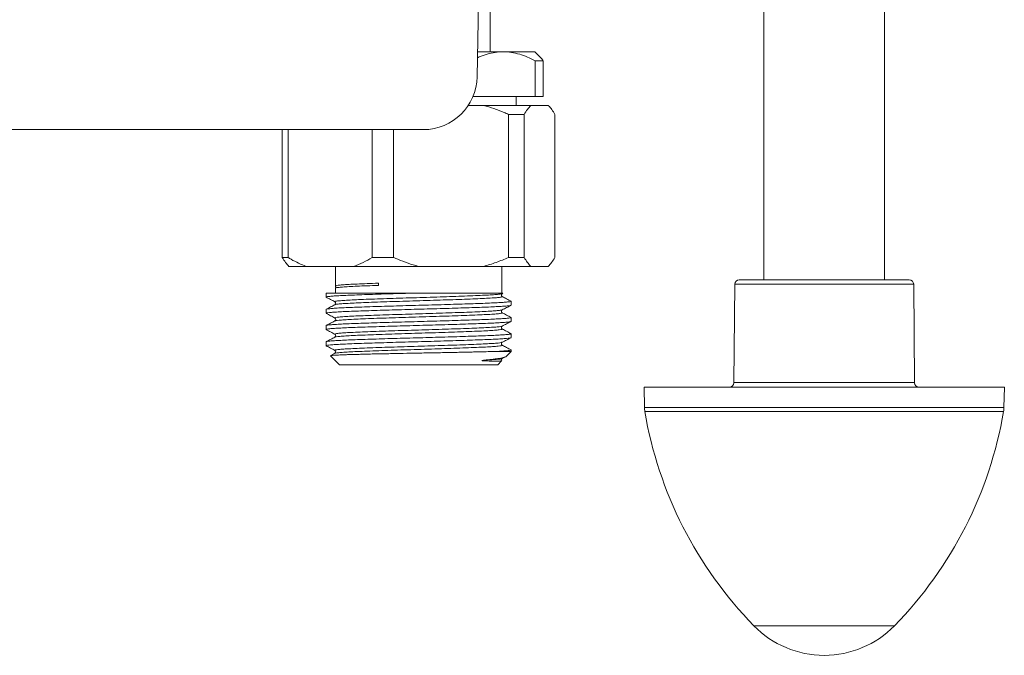
# Model space of a CAD drawing. Units: millimetres. Extents: x -793 to 1155, y -1144 to 1249.
# Drawn here: x 168 to 278, y -1144 to -1073 of the extents above; entities that cross this region are included whole.
import ezdxf

# ---------------------------------------------------------------- set-up
doc = ezdxf.new("R2010")
doc.units = ezdxf.units.MM

msp = doc.modelspace()

# ---------------------------------------------------------------- linework, layer by layer
at = {"color": 7, "linetype": 'Continuous', "lineweight": 0}
for p, q in [((251.06, -942.17), (251.06, -1102.17)), ((264.56, -1102.17), (264.56, -942.17)), ((220.45, -1076.67), (220.45, -961.67)), ((218.99, -1079.47), (219.14, -1071.17)), ((219.04, -1076.67), (221.9, -1076.67)), ((221.9, -1076.67), (225.45, -1076.67)), ((226.02, -1077.23), (225.45, -1076.67)), ((225.47, -1081.67), (225.47, -1077.67)), ((225.47, -1077.67), (226.39, -1077.67)), ((226.39, -1077.67), (226.39, -1081.67)), ((218.53, -1081.67), (225.47, -1081.67)), ((223.35, -1082.67), (223.35, -1081.67)), ((225.47, -1081.67), (226.39, -1081.67)), ((218, -1082.67), (219.72, -1082.67)), ((219.72, -1082.67), (225, -1082.67)), ((225, -1082.67), (226.95, -1082.67)), ((222.5, -1083.67), (222.5, -1099.67)), ((222.5, -1083.67), (224.25, -1083.67)), ((224.25, -1099.67), (224.25, -1083.67)), ((227.69, -1083.67), (227.69, -1099.67)), ((212.99, -1085.37), (82.5, -1085.37)), ((197.21, -1085.37), (197.21, -1099.67)), ((197.85, -1099.67), (197.85, -1085.37)), ((207.25, -1085.37), (207.25, -1099.67)), ((209.65, -1099.67), (209.65, -1085.37)), ((197.21, -1099.67), (197.85, -1099.67)), ((207.25, -1099.67), (209.65, -1099.67)), ((222.5, -1099.67), (224.25, -1099.67)), ((197.95, -1100.67), (199.88, -1100.67)), ((205.22, -1100.67), (199.88, -1100.67)), ((203.15, -1100.67), (203.15, -1102.85)), ((205.22, -1100.67), (212.43, -1100.67)), ((219.72, -1100.67), (212.43, -1100.67)), ((219.72, -1100.67), (225, -1100.67)), ((221.75, -1103.67), (221.75, -1100.67)), ((226.95, -1100.67), (225, -1100.67)), ((248.31, -1102.17), (267.32, -1102.17)), ((203.15, -1103.1), (203.15, -1103.67)), ((207.96, -1102.79), (207.96, -1102.54)), ((247.81, -1102.66), (247.71, -1113.67)), ((267.91, -1113.67), (267.82, -1102.66)), ((202.1, -1103.67), (202.1, -1104.1)), ((202.1, -1103.67), (211.71, -1103.67)), ((221.78, -1104.05), (221.77, -1104.04)), ((221.8, -1103.72), (221.89, -1103.67)), ((202.1, -1105.48), (202.1, -1105.91)), ((222.8, -1105.01), (222.8, -1104.57)), ((221.78, -1105.86), (221.78, -1105.86)), ((222.8, -1106.82), (222.8, -1106.38)), ((202.1, -1107.29), (202.1, -1107.73)), ((222.8, -1108.63), (222.8, -1108.2)), ((202.1, -1109.11), (202.1, -1109.54)), ((221.79, -1109.49), (221.78, -1109.48)), ((202.6, -1110.66), (203.6, -1111.67)), ((221.38, -1110.17), (222.8, -1110.17)), ((221.8, -1110.98), (222.14, -1110.8)), ((222.2, -1110.77), (222.8, -1110.17)), ((222.8, -1110.17), (222.8, -1110.01)), ((203.6, -1111.67), (221.3, -1111.67)), ((221.3, -1111.67), (221.73, -1111.23)), ((221.73, -1111.23), (221.72, -1111.23)), ((237.67, -1114.17), (237.71, -1116.44)), ((262.79, -1114.17), (237.67, -1114.17)), ((262.79, -1114.17), (277.96, -1114.17)), ((277.92, -1116.44), (277.96, -1114.17))]:
    msp.add_line(p, q, dxfattribs=at)
at = {"color": 8, "linetype": 'Continuous', "lineweight": 0}
for p, q in [((267.08, -1102.66), (247.81, -1102.66)), ((267.82, -1102.66), (267.08, -1102.66)), ((247.71, -1113.67), (267.91, -1113.67)), ((262.78, -1116.44), (237.71, -1116.44)), ((262.78, -1116.44), (277.92, -1116.44)), ((277.88, -1116.89), (237.75, -1116.89)), ((249.95, -1140.86), (265.68, -1140.86))]:
    msp.add_line(p, q, dxfattribs=at)
at = {"color": 7, "linetype": 'Continuous', "lineweight": 0}
for centre, radius, start, end in [((212.99, -1079.37), 6, 270, 359), ((248.31, -1102.67), 0.5, 90, 179.5), ((267.32, -1102.67), 0.5, 0.5, 90), ((247.21, -1113.67), 0.5, 270, 359.5), ((268.41, -1113.67), 0.5, 180.5, 270), ((240.71, -1116.39), 3, 181, 189.5912), ((274.92, -1116.39), 3, 350.4088, 359), ((282.12, -1109.39), 45, 189.5912, 224.3602), ((233.5, -1109.39), 45, 315.6398, 350.4088), ((257.81, -1133.17), 11, 224.3602, 315.6398)]:
    msp.add_arc(centre, radius, start, end, dxfattribs=at)
for points, knots in [([(221.9, -1076.67), (221.6, -1076.68), (221, -1076.7), (220.1, -1076.91), (219.44, -1077.13), (219.09, -1077.3), (219.03, -1077.33)], [0, 0, 0, 0, 0.308109, 0.616267, 0.935031, 1, 1, 1, 1]), ([(225.47, -1077.67), (225.19, -1077.52), (224.62, -1077.24), (223.75, -1076.92), (222.85, -1076.72), (222.23, -1076.67), (221.91, -1076.67), (221.9, -1076.67)], [0, 0, 0, 0, 0.243831, 0.487596, 0.738731, 0.989816, 1, 1, 1, 1]), ([(226.01, -1077.24), (226.11, -1077.34), (226.24, -1077.47), (226.36, -1077.63), (226.39, -1077.67)], [0, 0, 0, 0, 0.763039, 1, 1, 1, 1]), ([(219.72, -1082.67), (220.11, -1082.78), (220.88, -1083.01), (221.8, -1083.36), (222.34, -1083.6), (222.5, -1083.67)], [0, 0, 0, 0, 0.410135, 0.822029, 1, 1, 1, 1]), ([(224.25, -1083.67), (224.37, -1083.47), (224.62, -1083.09), (224.87, -1082.81), (225, -1082.67)], [0, 0, 0, 0, 0.498657, 1, 1, 1, 1]), ([(226.95, -1082.67), (226.96, -1082.68), (227.1, -1082.81), (227.35, -1083.12), (227.58, -1083.48), (227.69, -1083.67)], [0, 0, 0, 0, 0.04999, 0.523736, 1, 1, 1, 1]), ([(197.21, -1099.67), (197.33, -1099.86), (197.57, -1100.25), (197.82, -1100.53), (197.95, -1100.67)], [0, 0, 0, 0, 0.498674, 1, 1, 1, 1]), ([(199.88, -1100.67), (199.6, -1100.55), (199.03, -1100.32), (198.35, -1099.97), (197.96, -1099.74), (197.85, -1099.67)], [0, 0, 0, 0, 0.410143, 0.822027, 1, 1, 1, 1]), ([(207.25, -1099.67), (206.92, -1099.86), (206.26, -1100.25), (205.57, -1100.53), (205.22, -1100.67)], [0, 0, 0, 0, 0.498665, 1, 1, 1, 1]), ([(212.43, -1100.67), (212.04, -1100.55), (211.26, -1100.32), (210.34, -1099.97), (209.81, -1099.74), (209.65, -1099.67)], [0, 0, 0, 0, 0.410134, 0.8220257, 1, 1, 1, 1]), ([(222.5, -1099.67), (222.05, -1099.86), (221.14, -1100.25), (220.19, -1100.53), (219.72, -1100.67)], [0, 0, 0, 0, 0.4986642, 1, 1, 1, 1]), ([(225, -1100.67), (224.98, -1100.65), (224.85, -1100.52), (224.6, -1100.22), (224.37, -1099.85), (224.25, -1099.67)], [0, 0, 0, 0, 0.050009, 0.523736, 1, 1, 1, 1]), ([(227.69, -1099.67), (227.57, -1099.86), (227.33, -1100.25), (227.08, -1100.53), (226.95, -1100.67)], [0, 0, 0, 0, 0.4986742, 1, 1, 1, 1]), ([(203.14, -1102.88), (203.16, -1102.91), (203.22, -1102.96), (203.16, -1103.03), (203.14, -1103.06)], [0, 0, 0, 0, 0.466041, 1, 1, 1, 1]), ([(207.96, -1102.54), (207.52, -1102.56), (206.66, -1102.59), (205.56, -1102.64), (204.63, -1102.68), (203.91, -1102.73), (203.41, -1102.78), (203.16, -1102.82), (203.18, -1102.84), (203.18, -1102.85)], [0, 0, 0, 0, 0.153405, 0.305665, 0.456319, 0.609059, 0.762432, 0.914397, 1, 1, 1, 1]), ([(203.18, -1103.09), (203.18, -1103.08), (203.18, -1103.06), (203.42, -1103.02), (203.91, -1102.98), (204.63, -1102.93), (205.56, -1102.88), (206.66, -1102.84), (207.52, -1102.8), (207.96, -1102.79)], [0, 0, 0, 0, 0.055704, 0.212639, 0.371026, 0.528761, 0.68434, 0.841579, 1, 1, 1, 1]), ([(202.11, -1104.1), (202.12, -1104.09), (202.14, -1104.06), (202.4, -1104.03), (202.85, -1103.99), (203.49, -1103.94), (204.3, -1103.91), (205.27, -1103.87), (206.37, -1103.83), (207.6, -1103.79), (208.91, -1103.74), (210.29, -1103.71), (211.23, -1103.68), (211.71, -1103.67)], [0, 0, 0, 0, 0.074631, 0.167384, 0.260891, 0.354237, 0.446132, 0.53777, 0.630598, 0.723748, 0.816312, 0.907708, 1, 1, 1, 1]), ([(202.11, -1104.11), (202.28, -1104.2), (202.61, -1104.37), (202.94, -1104.54), (203.1, -1104.63)], [0, 0, 0, 0, 0.500033, 1, 1, 1, 1]), ([(221.88, -1103.67), (221.88, -1103.67), (221.89, -1103.67), (221.73, -1103.67), (221.46, -1103.67), (221.07, -1103.67), (220.57, -1103.67), (219.97, -1103.67), (219.27, -1103.67), (218.47, -1103.67), (217.59, -1103.67), (216.64, -1103.67), (215.63, -1103.67), (214.57, -1103.67), (213.55, -1103.67), (212.6, -1103.67), (212.01, -1103.67), (211.71, -1103.67)], [0, 0, 0, 0, 0.053808, 0.122158, 0.19073, 0.259082, 0.327382, 0.395897, 0.464209, 0.534306, 0.60462, 0.674716, 0.745502, 0.816506, 0.887303, 0.943651, 1, 1, 1, 1]), ([(221.8, -1104.04), (221.75, -1103.98), (221.66, -1103.87), (221.75, -1103.77), (221.8, -1103.72)], [0, 0, 0, 0, 0.5154521, 1, 1, 1, 1]), ([(222.79, -1104.56), (222.63, -1104.47), (222.3, -1104.3), (221.97, -1104.13), (221.81, -1104.05)], [0, 0, 0, 0, 0.500012, 1, 1, 1, 1]), ([(202.1, -1105.91), (202.12, -1105.9), (202.15, -1105.87), (202.45, -1105.83), (202.93, -1105.79), (203.6, -1105.75), (204.44, -1105.71), (205.43, -1105.67), (206.56, -1105.63), (207.81, -1105.59), (209.15, -1105.55), (210.54, -1105.51), (211.97, -1105.47), (213.42, -1105.43), (214.85, -1105.39), (216.22, -1105.35), (217.52, -1105.31), (218.73, -1105.27), (219.82, -1105.23), (220.76, -1105.19), (221.54, -1105.15), (222.15, -1105.11), (222.57, -1105.07), (222.78, -1105.03), (222.78, -1105.01), (222.78, -1105.01)], [0, 0, 0, 0, 0.042179, 0.086525, 0.131165, 0.175664, 0.219597, 0.263625, 0.308168, 0.352794, 0.397067, 0.440862, 0.485192, 0.52983, 0.574339, 0.618291, 0.662299, 0.706832, 0.751462, 0.795752, 0.839545, 0.88386, 0.928494, 0.973014, 1, 1, 1, 1]), ([(222.78, -1104.57), (222.78, -1104.58), (222.77, -1104.6), (222.52, -1104.64), (222.07, -1104.68), (221.44, -1104.72), (220.63, -1104.76), (219.67, -1104.8), (218.56, -1104.84), (217.33, -1104.88), (216.02, -1104.92), (214.64, -1104.96), (213.2, -1105), (211.75, -1105.04), (210.33, -1105.08), (208.94, -1105.12), (207.62, -1105.16), (206.39, -1105.2), (205.28, -1105.25), (204.31, -1105.28), (203.49, -1105.32), (202.85, -1105.36), (202.4, -1105.41), (202.14, -1105.44), (202.12, -1105.47), (202.11, -1105.48)], [0, 0, 0, 0, 0.033609, 0.078174, 0.122788, 0.167018, 0.210822, 0.255189, 0.299833, 0.344314, 0.388219, 0.432279, 0.476835, 0.521454, 0.565702, 0.609501, 0.653854, 0.698495, 0.742987, 0.78691, 0.830949, 0.875496, 0.92012, 0.964384, 1, 1, 1, 1]), ([(203.1, -1104.95), (202.94, -1105.03), (202.61, -1105.21), (202.28, -1105.38), (202.11, -1105.46)], [0, 0, 0, 0, 0.499974, 1, 1, 1, 1]), ([(203.1, -1104.63), (203.14, -1104.67), (203.24, -1104.77), (203.15, -1104.89), (203.1, -1104.95)], [0, 0, 0, 0, 0.4845484, 1, 1, 1, 1]), ([(221.8, -1105.86), (221.75, -1105.8), (221.66, -1105.68), (221.75, -1105.58), (221.8, -1105.53)], [0, 0, 0, 0, 0.5154521, 1, 1, 1, 1]), ([(221.8, -1105.53), (221.96, -1105.45), (222.29, -1105.28), (222.62, -1105.11), (222.79, -1105.02)], [0, 0, 0, 0, 0.49997, 1, 1, 1, 1]), ([(222.78, -1106.38), (222.78, -1106.39), (222.78, -1106.41), (222.57, -1106.45), (222.15, -1106.49), (221.54, -1106.53), (220.76, -1106.57), (219.82, -1106.61), (218.73, -1106.65), (217.52, -1106.69), (216.22, -1106.73), (214.85, -1106.77), (213.42, -1106.81), (211.97, -1106.85), (210.54, -1106.89), (209.15, -1106.93), (207.81, -1106.97), (206.56, -1107.01), (205.43, -1107.05), (204.44, -1107.09), (203.6, -1107.13), (202.93, -1107.17), (202.45, -1107.21), (202.15, -1107.25), (202.12, -1107.28), (202.1, -1107.29)], [0, 0, 0, 0, 0.026986, 0.071506, 0.11614, 0.160455, 0.204248, 0.248538, 0.293168, 0.337701, 0.381709, 0.425661, 0.47017, 0.514808, 0.559138, 0.602933, 0.647206, 0.691832, 0.736375, 0.780403, 0.824336, 0.868835, 0.913475, 0.957821, 1, 1, 1, 1]), ([(202.11, -1105.93), (202.28, -1106.01), (202.61, -1106.18), (202.94, -1106.36), (203.1, -1106.44)], [0, 0, 0, 0, 0.50003, 1, 1, 1, 1]), ([(203.1, -1106.44), (203.14, -1106.49), (203.24, -1106.59), (203.15, -1106.7), (203.1, -1106.76)], [0, 0, 0, 0, 0.4845484, 1, 1, 1, 1]), ([(222.79, -1106.37), (222.63, -1106.29), (222.3, -1106.12), (221.97, -1105.95), (221.81, -1105.86)], [0, 0, 0, 0, 0.500015, 1, 1, 1, 1]), ([(202.11, -1107.73), (202.11, -1107.72), (202.07, -1107.71), (202.2, -1107.68), (202.5, -1107.64), (203.02, -1107.6), (203.72, -1107.56), (204.58, -1107.52), (205.59, -1107.48), (206.74, -1107.44), (208.01, -1107.4), (209.35, -1107.36), (210.75, -1107.32), (212.19, -1107.28), (213.64, -1107.24), (215.06, -1107.2), (216.42, -1107.16), (217.71, -1107.12), (218.9, -1107.08), (219.97, -1107.04), (220.89, -1107), (221.65, -1106.96), (222.23, -1106.92), (222.61, -1106.88), (222.8, -1106.84), (222.78, -1106.83), (222.78, -1106.82)], [0, 0, 0, 0, 0.004922, 0.048755, 0.093172, 0.137821, 0.18226, 0.226114, 0.270247, 0.31483, 0.359431, 0.403617, 0.44744, 0.491844, 0.536491, 0.580944, 0.62481, 0.668923, 0.7135, 0.758107, 0.802311, 0.846126, 0.890516, 0.935161, 0.979627, 1, 1, 1, 1]), ([(203.1, -1106.76), (202.94, -1106.85), (202.61, -1107.02), (202.28, -1107.19), (202.11, -1107.28)], [0, 0, 0, 0, 0.499967, 1, 1, 1, 1]), ([(202.11, -1107.74), (202.28, -1107.83), (202.61, -1108), (202.94, -1108.17), (203.1, -1108.26)], [0, 0, 0, 0, 0.500033, 1, 1, 1, 1]), ([(221.8, -1107.67), (221.75, -1107.61), (221.66, -1107.49), (221.75, -1107.4), (221.8, -1107.35)], [0, 0, 0, 0, 0.5154521, 1, 1, 1, 1]), ([(221.8, -1107.35), (221.96, -1107.26), (222.29, -1107.09), (222.62, -1106.92), (222.79, -1106.83)], [0, 0, 0, 0, 0.49997, 1, 1, 1, 1]), ([(221.8, -1107.68), (221.8, -1107.67), (221.81, -1107.67), (221.8, -1107.67), (221.8, -1107.67)], [0, 0, 0, 0, 0.634284, 1, 1, 1, 1]), ([(222.79, -1108.19), (222.63, -1108.1), (222.3, -1107.93), (221.97, -1107.76), (221.81, -1107.68)], [0, 0, 0, 0, 0.500012, 1, 1, 1, 1]), ([(222.78, -1108.2), (222.78, -1108.2), (222.8, -1108.22), (222.61, -1108.26), (222.23, -1108.3), (221.65, -1108.34), (220.89, -1108.38), (219.97, -1108.42), (218.9, -1108.46), (217.71, -1108.5), (216.42, -1108.54), (215.06, -1108.58), (213.64, -1108.62), (212.19, -1108.66), (210.75, -1108.7), (209.35, -1108.74), (208.01, -1108.78), (206.74, -1108.82), (205.59, -1108.86), (204.58, -1108.9), (203.72, -1108.94), (203.02, -1108.98), (202.5, -1109.02), (202.2, -1109.06), (202.07, -1109.09), (202.11, -1109.1), (202.11, -1109.11)], [0, 0, 0, 0, 0.020373, 0.064839, 0.109484, 0.153874, 0.19769, 0.241893, 0.2865, 0.331077, 0.37519, 0.419056, 0.463509, 0.508156, 0.55256, 0.596383, 0.640569, 0.68517, 0.729753, 0.773886, 0.81774, 0.862179, 0.906828, 0.951245, 0.995078, 1, 1, 1, 1]), ([(202.12, -1109.54), (202.11, -1109.54), (202.09, -1109.52), (202.23, -1109.49), (202.57, -1109.45), (203.12, -1109.41), (203.84, -1109.37), (204.72, -1109.33), (205.76, -1109.29), (206.93, -1109.25), (208.2, -1109.21), (209.56, -1109.17), (210.96, -1109.13), (212.4, -1109.09), (213.85, -1109.05), (215.26, -1109.01), (216.62, -1108.97), (217.89, -1108.93), (219.07, -1108.89), (220.12, -1108.85), (221.01, -1108.81), (221.74, -1108.77), (222.3, -1108.73), (222.65, -1108.69), (222.81, -1108.65), (222.78, -1108.64), (222.78, -1108.63)], [0, 0, 0, 0, 0.011451, 0.055352, 0.099832, 0.144477, 0.188849, 0.232655, 0.276883, 0.321496, 0.366063, 0.410151, 0.454036, 0.498504, 0.54315, 0.587537, 0.631351, 0.675559, 0.720169, 0.764743, 0.80885, 0.852721, 0.897176, 0.941824, 0.986225, 1, 1, 1, 1]), ([(203.1, -1108.58), (202.94, -1108.66), (202.61, -1108.83), (202.28, -1109), (202.11, -1109.09)], [0, 0, 0, 0, 0.499974, 1, 1, 1, 1]), ([(203.1, -1108.26), (203.14, -1108.3), (203.24, -1108.4), (203.15, -1108.52), (203.1, -1108.58)], [0, 0, 0, 0, 0.4845484, 1, 1, 1, 1]), ([(221.8, -1109.16), (221.96, -1109.08), (222.29, -1108.91), (222.62, -1108.73), (222.79, -1108.65)], [0, 0, 0, 0, 0.49997, 1, 1, 1, 1]), ([(202.11, -1109.56), (202.28, -1109.64), (202.61, -1109.81), (202.94, -1109.98), (203.1, -1110.07)], [0, 0, 0, 0, 0.50003, 1, 1, 1, 1]), ([(221.8, -1109.48), (221.75, -1109.42), (221.66, -1109.31), (221.75, -1109.21), (221.8, -1109.16)], [0, 0, 0, 0, 0.5154521, 1, 1, 1, 1]), ([(222.79, -1110), (222.63, -1109.92), (222.3, -1109.75), (221.97, -1109.57), (221.81, -1109.49)], [0, 0, 0, 0, 0.500015, 1, 1, 1, 1]), ([(202.6, -1110.65), (202.6, -1110.65), (202.61, -1110.64), (202.7, -1110.63), (202.93, -1110.61), (203.3, -1110.59), (203.64, -1110.57), (204.05, -1110.55), (204.51, -1110.54), (205.04, -1110.52), (205.62, -1110.51), (206.25, -1110.49), (206.91, -1110.47), (207.61, -1110.46), (208.35, -1110.44), (209.12, -1110.43), (210.17, -1110.41), (211.27, -1110.39), (212.38, -1110.36), (213.23, -1110.35), (214.08, -1110.33), (214.92, -1110.32), (215.75, -1110.3), (216.56, -1110.29), (217.33, -1110.27), (218.08, -1110.25), (218.79, -1110.24), (219.62, -1110.22), (220.53, -1110.19), (221.09, -1110.18), (221.38, -1110.17)], [0, 0, 0, 0, 0.004767, 0.036894, 0.100175, 0.132745, 0.165314, 0.197254, 0.229195, 0.262056, 0.294919, 0.326907, 0.359113, 0.391101, 0.423307, 0.455295, 0.487502, 0.551636, 0.584626, 0.617616, 0.650324, 0.683033, 0.71669, 0.750347, 0.783105, 0.815862, 0.849551, 0.883239, 0.94099, 1, 1, 1, 1]), ([(203.1, -1110.39), (202.94, -1110.48), (202.77, -1110.56), (202.6, -1110.65), (202.6, -1110.65)], [0, 0, 0, 0, 0.993079, 1, 1, 1, 1]), ([(203.1, -1110.07), (203.14, -1110.12), (203.24, -1110.22), (203.15, -1110.33), (203.1, -1110.39)], [0, 0, 0, 0, 0.4845484, 1, 1, 1, 1]), ([(222.13, -1110.79), (222.12, -1110.8), (222.09, -1110.83), (221.91, -1110.87), (221.66, -1110.93), (221.33, -1110.98), (220.92, -1111.04), (220.43, -1111.09), (220.04, -1111.13), (219.84, -1111.15)], [0, 0, 0, 0, 0.096804, 0.239024, 0.381241, 0.532579, 0.685183, 0.841873, 1, 1, 1, 1]), ([(222.78, -1110.01), (222.78, -1110.02), (222.81, -1110.03), (222.65, -1110.07), (222.33, -1110.1), (221.89, -1110.14), (221.55, -1110.16), (221.38, -1110.17)], [0, 0, 0, 0, 0.081563, 0.344466, 0.608834, 0.805254, 1, 1, 1, 1]), ([(221.75, -1111.21), (221.73, -1111.18), (221.67, -1111.09), (221.75, -1111.02), (221.8, -1110.98)], [0, 0, 0, 0, 0.332978, 1, 1, 1, 1]), ([(219.84, -1111.15), (219.75, -1111.16), (219.66, -1111.16), (219.55, -1111.19), (219.54, -1111.2), (219.54, -1111.2), (219.54, -1111.2), (219.53, -1111.2), (219.53, -1111.2), (219.53, -1111.2), (219.54, -1111.21), (219.59, -1111.22), (219.67, -1111.23), (219.87, -1111.24), (220.29, -1111.25), (220.85, -1111.26), (221.35, -1111.26), (221.66, -1111.25), (221.71, -1111.24), (221.73, -1111.23)], [0, 0, 0, 0, 0.057294, 0.0608866, 0.0616293, 0.0619059, 0.0621846, 0.06244, 0.0627129, 0.0631797, 0.06466, 0.071492, 0.0986082, 0.1228727, 0.2199751, 0.4145392, 0.6129283, 0.8075567, 1, 1, 1, 1])]:
    msp.add_open_spline(points, degree=3, knots=knots, dxfattribs=at)
at = {"color": 8, "linetype": 'Continuous', "lineweight": 0}
for points, knots in [([(203.13, -1104.63), (203.11, -1104.62), (203.05, -1104.59), (203.25, -1104.55), (203.67, -1104.5), (204.34, -1104.46), (205.21, -1104.41), (206.27, -1104.36), (207.5, -1104.32), (208.86, -1104.27), (210.31, -1104.22), (211.82, -1104.18), (213.35, -1104.13), (214.85, -1104.08), (216.29, -1104.04), (217.63, -1103.99), (218.83, -1103.94), (219.86, -1103.89), (220.69, -1103.85), (221.3, -1103.8), (221.68, -1103.76), (221.75, -1103.73), (221.78, -1103.72)], [0, 0, 0, 0, 0.0324472, 0.0837653, 0.1357587, 0.1877474, 0.239053, 0.2904925, 0.3425257, 0.3944618, 0.4456764, 0.4972313, 0.5492906, 0.6011645, 0.6523199, 0.7039785, 0.7560519, 0.8078521, 0.8579651, 0.908676, 0.959725, 1, 1, 1, 1]), ([(203.11, -1104.95), (203.15, -1104.94), (203.24, -1104.91), (203.67, -1104.86), (204.33, -1104.81), (205.21, -1104.77), (206.27, -1104.72), (207.5, -1104.67), (208.86, -1104.62), (210.31, -1104.58), (211.82, -1104.53), (213.35, -1104.48), (214.85, -1104.44), (216.29, -1104.39), (217.63, -1104.34), (218.83, -1104.3), (219.86, -1104.25), (220.7, -1104.2), (221.33, -1104.16), (221.7, -1104.11), (221.85, -1104.07), (221.8, -1104.05), (221.78, -1104.05)], [0, 0, 0, 0, 0.046822, 0.09912, 0.151414, 0.20302, 0.254762, 0.3071, 0.359341, 0.410856, 0.462713, 0.515078, 0.567256, 0.618711, 0.670673, 0.723052, 0.775156, 0.826584, 0.878639, 0.931022, 0.983039, 1, 1, 1, 1]), ([(203.13, -1106.44), (203.11, -1106.44), (203.04, -1106.42), (203.17, -1106.38), (203.51, -1106.33), (204.11, -1106.29), (204.93, -1106.24), (205.93, -1106.19), (207.12, -1106.15), (208.44, -1106.1), (209.87, -1106.05), (211.36, -1106.01), (212.89, -1105.96), (214.41, -1105.91), (215.87, -1105.86), (217.24, -1105.82), (218.48, -1105.77), (219.57, -1105.72), (220.47, -1105.68), (221.16, -1105.63), (221.6, -1105.58), (221.81, -1105.55), (221.8, -1105.53), (221.8, -1105.53)], [0, 0, 0, 0, 0.017068, 0.068219, 0.120083, 0.172151, 0.22373, 0.274933, 0.326863, 0.378905, 0.430373, 0.481662, 0.533645, 0.585651, 0.636996, 0.688402, 0.740428, 0.792385, 0.843628, 0.895153, 0.947209, 0.999108, 1, 1, 1, 1]), ([(203.13, -1106.76), (203.14, -1106.75), (203.18, -1106.73), (203.52, -1106.69), (204.11, -1106.64), (204.93, -1106.59), (205.93, -1106.55), (207.12, -1106.5), (208.44, -1106.45), (209.87, -1106.41), (211.36, -1106.36), (212.89, -1106.31), (214.41, -1106.26), (215.87, -1106.22), (217.24, -1106.17), (218.48, -1106.12), (219.57, -1106.08), (220.47, -1106.03), (221.16, -1105.99), (221.61, -1105.94), (221.83, -1105.9), (221.79, -1105.87), (221.78, -1105.86)], [0, 0, 0, 0, 0.031155, 0.08332, 0.135691, 0.187571, 0.239072, 0.291304, 0.343649, 0.395416, 0.447003, 0.499289, 0.551597, 0.603241, 0.654946, 0.707274, 0.759534, 0.811075, 0.8629, 0.915258, 0.967459, 1, 1, 1, 1]), ([(203.1, -1108.26), (203.1, -1108.25), (203.03, -1108.24), (203.12, -1108.21), (203.38, -1108.16), (203.91, -1108.11), (204.66, -1108.07), (205.61, -1108.02), (206.74, -1107.97), (208.03, -1107.93), (209.43, -1107.88), (210.91, -1107.83), (212.43, -1107.79), (213.96, -1107.74), (215.44, -1107.69), (216.84, -1107.65), (218.12, -1107.6), (219.27, -1107.55), (220.22, -1107.5), (220.98, -1107.46), (221.5, -1107.41), (221.76, -1107.37), (221.77, -1107.35), (221.77, -1107.35)], [0, 0, 0, 0, 0.001558, 0.052718, 0.104389, 0.156471, 0.208272, 0.259408, 0.31117, 0.363254, 0.414968, 0.466112, 0.517956, 0.570031, 0.621646, 0.672833, 0.724746, 0.776801, 0.828307, 0.879568, 0.931539, 0.98356, 1, 1, 1, 1]), ([(203.12, -1108.58), (203.13, -1108.57), (203.13, -1108.55), (203.39, -1108.52), (203.91, -1108.47), (204.66, -1108.42), (205.61, -1108.38), (206.74, -1108.33), (208.03, -1108.28), (209.43, -1108.23), (210.91, -1108.19), (212.43, -1108.14), (213.96, -1108.09), (215.44, -1108.05), (216.84, -1108), (218.12, -1107.95), (219.27, -1107.91), (220.22, -1107.86), (220.98, -1107.81), (221.5, -1107.77), (221.81, -1107.72), (221.8, -1107.69), (221.8, -1107.68)], [0, 0, 0, 0, 0.015599, 0.067568, 0.119951, 0.17205, 0.223481, 0.275542, 0.327926, 0.379938, 0.431378, 0.483521, 0.535896, 0.587809, 0.639292, 0.691503, 0.743859, 0.795662, 0.847218, 0.89949, 0.95181, 1, 1, 1, 1]), ([(203.12, -1110.07), (203.11, -1110.06), (203.06, -1110.03), (203.28, -1109.99), (203.72, -1109.94), (204.41, -1109.89), (205.31, -1109.85), (206.39, -1109.8), (207.63, -1109.75), (209, -1109.71), (210.46, -1109.66), (211.97, -1109.61), (213.5, -1109.57), (215, -1109.52), (216.42, -1109.47), (217.75, -1109.43), (218.94, -1109.38), (219.95, -1109.33), (220.77, -1109.29), (221.37, -1109.24), (221.71, -1109.2), (221.75, -1109.17), (221.77, -1109.16)], [0, 0, 0, 0, 0.037439, 0.08885, 0.140875, 0.192827, 0.244063, 0.295592, 0.347647, 0.39954, 0.450708, 0.502344, 0.554417, 0.606237, 0.657372, 0.709103, 0.761183, 0.81292, 0.864052, 0.915869, 0.967943, 1, 1, 1, 1]), ([(203.1, -1110.39), (203.1, -1110.39), (203.09, -1110.38), (203.29, -1110.34), (203.72, -1110.3), (204.41, -1110.25), (205.3, -1110.2), (206.39, -1110.16), (207.63, -1110.11), (209, -1110.06), (210.46, -1110.02), (211.97, -1109.97), (213.5, -1109.92), (215, -1109.87), (216.42, -1109.83), (217.75, -1109.78), (218.94, -1109.73), (219.96, -1109.69), (220.77, -1109.64), (221.38, -1109.59), (221.72, -1109.55), (221.86, -1109.51), (221.8, -1109.49), (221.79, -1109.49)], [0, 0, 0, 0, 0.000153, 0.0518703, 0.1042027, 0.1564621, 0.2080006, 0.259835, 0.3121976, 0.3643967, 0.4158677, 0.4678089, 0.5201902, 0.5723167, 0.6237536, 0.6757905, 0.7281781, 0.7802209, 0.8316556, 0.8837789, 0.9361604, 0.9881075, 1, 1, 1, 1]), ([(219.84, -1111.15), (220.12, -1111.14), (220.68, -1111.11), (221.27, -1111.06), (221.67, -1111.02), (221.75, -1110.99), (221.79, -1110.98)], [0, 0, 0, 0, 0.255361, 0.513703, 0.773858, 1, 1, 1, 1])]:
    msp.add_open_spline(points, degree=3, knots=knots, dxfattribs=at)

doc.saveas('drawing.dxf')
